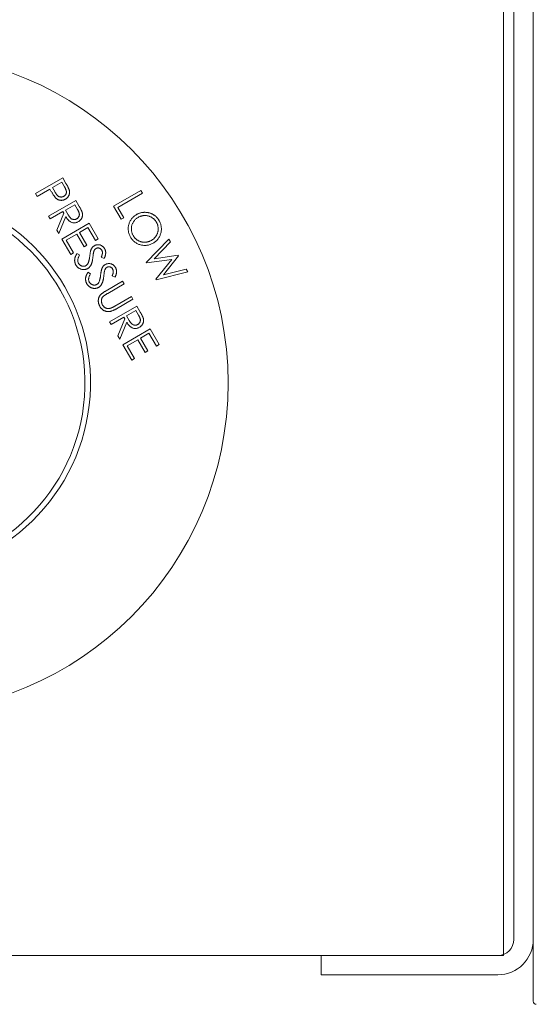
# Model space of a CAD drawing. Units: millimetres. Extents: x -269 to -60, y 259 to 415.
# Drawn here: x -140 to -138, y 355 to 359 of the extents above; entities that cross this region are included whole.
import ezdxf

# ---------------------------------------------------------------- set-up
doc = ezdxf.new("R2010")
doc.units = ezdxf.units.MM

msp = doc.modelspace()

# ---------------------------------------------------------------- linework, layer by layer
at = {"color": 7, "lineweight": 20}
msp.add_line((-137.6883, 362.5265), (-137.6883, 354.7858), dxfattribs=at)
at = {"color": 7, "linetype": 'Continuous', "lineweight": 20}
for p, q in [((-137.8037, 354.9632), (-137.8037, 362.4121)), ((-137.7633, 362.354), (-137.7633, 355.0252)), ((-139.613, 357.9102), (-139.5078, 357.9709)), ((-139.5119, 357.9545), (-139.5477, 357.9339)), ((-139.5012, 357.9359), (-139.5119, 357.9545)), ((-139.5078, 357.9709), (-139.4957, 357.95)), ((-139.6069, 357.8997), (-139.613, 357.9102)), ((-139.558, 357.9279), (-139.6069, 357.8997)), ((-139.5537, 357.9204), (-139.558, 357.9279)), ((-139.5477, 357.9339), (-139.5376, 357.9159)), ((-139.3116, 357.8619), (-139.2065, 357.9226)), ((-139.2003, 357.912), (-139.2954, 357.8572)), ((-139.2065, 357.9226), (-139.2003, 357.912)), ((-139.5627, 357.8232), (-139.4576, 357.884)), ((-139.4618, 357.8675), (-139.4975, 357.8468)), ((-139.4511, 357.849), (-139.4618, 357.8675)), ((-139.4576, 357.884), (-139.4455, 357.863)), ((-139.5077, 357.8409), (-139.5567, 357.8127)), ((-139.5314, 357.7689), (-139.5043, 357.8349)), ((-139.5043, 357.8349), (-139.5077, 357.8409)), ((-139.4975, 357.8468), (-139.4872, 357.8286)), ((-139.2822, 357.8109), (-139.3116, 357.8619)), ((-139.2954, 357.8572), (-139.2721, 357.8168)), ((-139.5567, 357.8127), (-139.5627, 357.8232)), ((-139.4968, 357.822), (-139.5239, 357.7559)), ((-139.5116, 357.7346), (-139.4064, 357.7954)), ((-139.4064, 357.7954), (-139.3716, 357.7351)), ((-139.2721, 357.8168), (-139.2822, 357.8109)), ((-139.5239, 357.7559), (-139.5314, 357.7689)), ((-139.4539, 357.7539), (-139.4952, 357.7301)), ((-139.4254, 357.7046), (-139.4539, 357.7539)), ((-139.4107, 357.7789), (-139.4436, 357.7599)), ((-139.4436, 357.7599), (-139.4151, 357.7106)), ((-139.382, 357.7291), (-139.4107, 357.7789)), ((-139.4771, 357.6748), (-139.5116, 357.7346)), ((-139.4952, 357.7301), (-139.4667, 357.6808)), ((-139.3716, 357.7351), (-139.382, 357.7291)), ((-139.1858, 357.6439), (-139.0977, 357.7343)), ((-139.0915, 357.7235), (-139.155, 357.6583)), ((-139.0977, 357.7343), (-139.0915, 357.7235)), ((-139.4667, 357.6808), (-139.4771, 357.6748)), ((-139.4532, 357.6787), (-139.4426, 357.6728)), ((-139.4151, 357.7106), (-139.4254, 357.7046)), ((-139.3476, 357.6599), (-139.3591, 357.6647)), ((-139.1846, 357.6419), (-139.1858, 357.6439)), ((-139.0867, 357.656), (-139.1846, 357.6419)), ((-139.155, 357.6583), (-139.0617, 357.6719)), ((-139.1482, 357.5789), (-139.0867, 357.656)), ((-139.0605, 357.6698), (-139.119, 357.5962)), ((-139.0617, 357.6719), (-139.0605, 357.6698)), ((-139.4111, 357.6058), (-139.4006, 357.5999)), ((-139.0245, 357.6075), (-139.1471, 357.5769)), ((-139.119, 357.5962), (-139.0307, 357.6182)), ((-139.0307, 357.6182), (-139.0245, 357.6075)), ((-139.3405, 357.5345), (-139.277, 357.5711)), ((-139.3056, 357.587), (-139.317, 357.5918)), ((-139.277, 357.5711), (-139.2709, 357.5607)), ((-139.1471, 357.5769), (-139.1482, 357.5789)), ((-139.2709, 357.5607), (-139.3344, 357.524)), ((-139.3063, 357.4753), (-139.2428, 357.512)), ((-139.2367, 357.5015), (-139.3002, 357.4648)), ((-139.2428, 357.512), (-139.2367, 357.5015)), ((-139.3267, 357.4144), (-139.2215, 357.4752)), ((-139.2258, 357.4587), (-139.2615, 357.438)), ((-139.2151, 357.4402), (-139.2258, 357.4587)), ((-139.2215, 357.4752), (-139.2094, 357.4542)), ((-139.3206, 357.4039), (-139.3267, 357.4144)), ((-139.2717, 357.4321), (-139.3206, 357.4039)), ((-139.2954, 357.3601), (-139.2683, 357.4261)), ((-139.2608, 357.4132), (-139.2878, 357.3471)), ((-139.2683, 357.4261), (-139.2717, 357.4321)), ((-139.2615, 357.438), (-139.2512, 357.4199)), ((-139.2756, 357.3259), (-139.1704, 357.3866)), ((-139.1704, 357.3866), (-139.1356, 357.3263)), ((-139.2878, 357.3471), (-139.2954, 357.3601)), ((-139.2179, 357.3452), (-139.2592, 357.3213)), ((-139.1894, 357.2958), (-139.2179, 357.3452)), ((-139.1747, 357.3701), (-139.2076, 357.3511)), ((-139.2076, 357.3511), (-139.1791, 357.3018)), ((-139.146, 357.3204), (-139.1747, 357.3701)), ((-139.241, 357.266), (-139.2756, 357.3259)), ((-139.2592, 357.3213), (-139.2307, 357.272)), ((-139.1791, 357.3018), (-139.1894, 357.2958)), ((-139.1356, 357.3263), (-139.146, 357.3204)), ((-139.2307, 357.272), (-139.241, 357.266)), ((-142.4884, 354.9632), (-137.8037, 354.9632)), ((-138.5083, 354.9632), (-138.5083, 354.8882)), ((-137.8253, 354.8882), (-138.5083, 354.8882))]:
    msp.add_line(p, q, dxfattribs=at)
msp.add_circle((-140.1461, 357.1777), 1.2776, dxfattribs=at)
for centre, radius, start, end in [((-140.1461, 357.1777), 0.7453, 103.2966, 76.7034), ((-140.1461, 357.1777), 0.724, 103.6951, 76.3048), ((-137.8253, 355.0252), 0.062, 270, 0), ((-137.8253, 355.0252), 0.137, 270, 0)]:
    msp.add_arc(centre, radius, start, end, dxfattribs=at)
at = {"color": 7, "lineweight": 20}
msp.add_arc((-137.6765, 354.7858), 0.0118, 180, 269.6, dxfattribs=at)
at = {"color": 7, "linetype": 'Continuous', "lineweight": 20}
for points, knots in [([(-139.4957, 357.95), (-139.4948, 357.9485), (-139.4933, 357.9458), (-139.491, 357.9418), (-139.4891, 357.9381), (-139.4874, 357.9348), (-139.486, 357.9318), (-139.4848, 357.9292), (-139.4839, 357.9269), (-139.4834, 357.9254), (-139.4832, 357.9248)], [0, 0, 0, 0, 0.177205, 0.339209, 0.486812, 0.618538, 0.736372, 0.838457, 0.926519, 1, 1, 1, 1]), ([(-139.5365, 357.8946), (-139.537, 357.8952), (-139.5381, 357.8965), (-139.5398, 357.8987), (-139.5417, 357.9013), (-139.5438, 357.9043), (-139.546, 357.9077), (-139.5484, 357.9116), (-139.551, 357.9158), (-139.5527, 357.9188), (-139.5537, 357.9204)], [0, 0, 0, 0, 0.075612, 0.164487, 0.267785, 0.385785, 0.517932, 0.663866, 0.824458, 1, 1, 1, 1]), ([(-139.5376, 357.9159), (-139.5371, 357.915), (-139.5361, 357.9134), (-139.5346, 357.911), (-139.5332, 357.9088), (-139.5318, 357.9069), (-139.5304, 357.9051), (-139.5291, 357.9036), (-139.5278, 357.9023), (-139.5262, 357.9009), (-139.5241, 357.8995), (-139.5214, 357.8982), (-139.5186, 357.8974), (-139.5156, 357.897), (-139.5126, 357.897), (-139.5097, 357.8976), (-139.5068, 357.8985), (-139.505, 357.8994), (-139.5041, 357.8999)], [0, 0, 0, 0, 0.071359, 0.137519, 0.198884, 0.255672, 0.307639, 0.355269, 0.39794, 0.43665, 0.508219, 0.577624, 0.646541, 0.716684, 0.787381, 0.856826, 0.927523, 1, 1, 1, 1]), ([(-139.5041, 357.8999), (-139.5033, 357.9004), (-139.5016, 357.9015), (-139.4994, 357.9035), (-139.4976, 357.9058), (-139.496, 357.9083), (-139.4949, 357.911), (-139.4942, 357.9138), (-139.4939, 357.9167), (-139.4941, 357.9191), (-139.4945, 357.9211), (-139.4949, 357.9228), (-139.4956, 357.9246), (-139.4964, 357.9266), (-139.4974, 357.9287), (-139.4985, 357.931), (-139.4998, 357.9334), (-139.5007, 357.9351), (-139.5012, 357.9359)], [0, 0, 0, 0, 0.072667, 0.143284, 0.214156, 0.286413, 0.358086, 0.427499, 0.495615, 0.564817, 0.602082, 0.644313, 0.691154, 0.742546, 0.799587, 0.861341, 0.928125, 1, 1, 1, 1]), ([(-139.4832, 357.9248), (-139.483, 357.9239), (-139.4825, 357.9222), (-139.4821, 357.9197), (-139.4819, 357.9171), (-139.4818, 357.9146), (-139.482, 357.9121), (-139.4824, 357.9096), (-139.483, 357.9072), (-139.4838, 357.9047), (-139.4848, 357.9024), (-139.486, 357.9001), (-139.4875, 357.898), (-139.4891, 357.8959), (-139.491, 357.894), (-139.4931, 357.8922), (-139.4953, 357.8905), (-139.497, 357.8896), (-139.4978, 357.889)], [0, 0, 0, 0, 0.062928, 0.124902, 0.185682, 0.245604, 0.305124, 0.365187, 0.425579, 0.486839, 0.548101, 0.609527, 0.670679, 0.732732, 0.796908, 0.862089, 0.929456, 1, 1, 1, 1]), ([(-139.4978, 357.889), (-139.4987, 357.8886), (-139.5004, 357.8876), (-139.503, 357.8865), (-139.5056, 357.8855), (-139.5082, 357.8848), (-139.5108, 357.8844), (-139.5133, 357.8842), (-139.5159, 357.8843), (-139.5184, 357.8846), (-139.5209, 357.8851), (-139.5233, 357.8858), (-139.5257, 357.8867), (-139.528, 357.8879), (-139.5302, 357.8893), (-139.5324, 357.8908), (-139.5345, 357.8926), (-139.5358, 357.894), (-139.5365, 357.8946)], [0, 0, 0, 0, 0.070177, 0.137078, 0.20154, 0.264302, 0.325851, 0.385563, 0.445109, 0.50504, 0.564655, 0.623873, 0.68351, 0.743931, 0.805098, 0.867852, 0.9328, 1, 1, 1, 1]), ([(-139.4872, 357.8286), (-139.4867, 357.8278), (-139.4858, 357.8262), (-139.4843, 357.8239), (-139.4829, 357.8217), (-139.4815, 357.8198), (-139.4801, 357.8181), (-139.4788, 357.8167), (-139.4776, 357.8154), (-139.4759, 357.8139), (-139.4738, 357.8125), (-139.4711, 357.8112), (-139.4683, 357.8104), (-139.4653, 357.81), (-139.4623, 357.8101), (-139.4594, 357.8106), (-139.4565, 357.8115), (-139.4547, 357.8125), (-139.4538, 357.813)], [0, 0, 0, 0, 0.070059, 0.135074, 0.195575, 0.251475, 0.302894, 0.350034, 0.393403, 0.432378, 0.504916, 0.574796, 0.644185, 0.714734, 0.785926, 0.855847, 0.927027, 1, 1, 1, 1]), ([(-139.4538, 357.813), (-139.453, 357.8135), (-139.4513, 357.8145), (-139.4492, 357.8166), (-139.4473, 357.8188), (-139.4458, 357.8213), (-139.4447, 357.824), (-139.444, 357.8268), (-139.4438, 357.8296), (-139.4439, 357.832), (-139.4443, 357.834), (-139.4447, 357.8357), (-139.4454, 357.8375), (-139.4462, 357.8395), (-139.4472, 357.8416), (-139.4483, 357.8439), (-139.4496, 357.8464), (-139.4506, 357.8481), (-139.4511, 357.849)], [0, 0, 0, 0, 0.07248, 0.143196, 0.213375, 0.284963, 0.356004, 0.424835, 0.492496, 0.561244, 0.598582, 0.640743, 0.687676, 0.739389, 0.796542, 0.858948, 0.926664, 1, 1, 1, 1]), ([(-139.4332, 357.8384), (-139.4329, 357.8375), (-139.4325, 357.8358), (-139.4319, 357.8332), (-139.4317, 357.8306), (-139.4316, 357.828), (-139.4318, 357.8254), (-139.4321, 357.8229), (-139.4327, 357.8204), (-139.4335, 357.8179), (-139.4345, 357.8155), (-139.4358, 357.8131), (-139.4372, 357.811), (-139.4388, 357.8089), (-139.4407, 357.807), (-139.4428, 357.8052), (-139.4451, 357.8035), (-139.4467, 357.8025), (-139.4475, 357.802)], [0, 0, 0, 0, 0.064086, 0.127139, 0.188212, 0.248984, 0.309292, 0.36951, 0.430678, 0.492116, 0.553746, 0.61527, 0.676464, 0.738042, 0.800865, 0.865451, 0.931476, 1, 1, 1, 1]), ([(-139.4455, 357.863), (-139.4447, 357.8616), (-139.4431, 357.8589), (-139.4409, 357.855), (-139.439, 357.8514), (-139.4374, 357.8482), (-139.436, 357.8453), (-139.4348, 357.8427), (-139.4339, 357.8405), (-139.4334, 357.8391), (-139.4332, 357.8384)], [0, 0, 0, 0, 0.1763103, 0.3382588, 0.4854573, 0.6167991, 0.7346923, 0.8376189, 0.9261527, 1, 1, 1, 1]), ([(-139.2459, 357.7419), (-139.247, 357.7439), (-139.2491, 357.7477), (-139.2515, 357.7536), (-139.2533, 357.7597), (-139.2544, 357.7658), (-139.255, 357.7719), (-139.2549, 357.7781), (-139.2541, 357.7844), (-139.2528, 357.7906), (-139.2509, 357.7967), (-139.2484, 357.8025), (-139.2455, 357.8079), (-139.242, 357.813), (-139.2381, 357.8176), (-139.2336, 357.8219), (-139.2287, 357.8258), (-139.2251, 357.828), (-139.2232, 357.8291)], [0, 0, 0, 0, 0.065988, 0.129882, 0.192216, 0.253703, 0.315083, 0.376723, 0.439266, 0.503564, 0.567646, 0.630064, 0.6912, 0.751774, 0.812203, 0.8733, 0.93572, 1, 1, 1, 1]), ([(-139.2232, 357.8291), (-139.222, 357.8298), (-139.2195, 357.8312), (-139.2155, 357.833), (-139.2116, 357.8345), (-139.2076, 357.8357), (-139.2035, 357.8367), (-139.1993, 357.8374), (-139.1951, 357.8379), (-139.1909, 357.838), (-139.1866, 357.8379), (-139.1825, 357.8376), (-139.1783, 357.837), (-139.1743, 357.8361), (-139.1704, 357.8349), (-139.1665, 357.8335), (-139.1627, 357.8317), (-139.159, 357.8298), (-139.1555, 357.8276), (-139.1521, 357.8252), (-139.1489, 357.8226), (-139.1459, 357.8198), (-139.1431, 357.8168), (-139.1405, 357.8136), (-139.1381, 357.8102), (-139.1366, 357.8078), (-139.1359, 357.8066)], [0, 0, 0, 0, 0.043208, 0.085884, 0.128062, 0.16997, 0.211641, 0.253489, 0.295696, 0.338195, 0.380672, 0.422326, 0.463782, 0.504815, 0.545583, 0.586736, 0.628007, 0.669801, 0.711754, 0.752826, 0.793871, 0.834731, 0.875592, 0.916637, 0.958047, 1, 1, 1, 1]), ([(-139.4475, 357.802), (-139.4489, 357.8013), (-139.4517, 357.7998), (-139.4561, 357.7983), (-139.4605, 357.7974), (-139.4649, 357.7972), (-139.4693, 357.7977), (-139.4736, 357.7988), (-139.4776, 357.8007), (-139.4809, 357.8027), (-139.4834, 357.8047), (-139.4853, 357.8065), (-139.4873, 357.8085), (-139.4892, 357.8107), (-139.4911, 357.8132), (-139.493, 357.8159), (-139.4949, 357.8188), (-139.4962, 357.8209), (-139.4968, 357.822)], [0, 0, 0, 0, 0.0797406, 0.1558556, 0.2296615, 0.302584, 0.3746788, 0.4467297, 0.5198819, 0.5963791, 0.6367992, 0.6795243, 0.7253538, 0.7741619, 0.8257723, 0.8806091, 0.9387719, 1, 1, 1, 1]), ([(-139.2169, 357.8182), (-139.2184, 357.8173), (-139.2214, 357.8155), (-139.2254, 357.8122), (-139.2291, 357.8088), (-139.2323, 357.805), (-139.2352, 357.8009), (-139.2376, 357.7965), (-139.2396, 357.7919), (-139.2411, 357.7869), (-139.2422, 357.7819), (-139.2428, 357.7769), (-139.2429, 357.7719), (-139.2425, 357.767), (-139.2416, 357.7622), (-139.2402, 357.7574), (-139.2383, 357.7527), (-139.2367, 357.7497), (-139.2359, 357.7482)], [0, 0, 0, 0, 0.0657399, 0.1293084, 0.1915826, 0.2529636, 0.3142675, 0.3757934, 0.4384611, 0.5029214, 0.5670827, 0.6296459, 0.6908608, 0.751352, 0.8120809, 0.8733321, 0.9358132, 1, 1, 1, 1]), ([(-139.1459, 357.8001), (-139.1465, 357.8011), (-139.1477, 357.803), (-139.1496, 357.8057), (-139.1517, 357.8082), (-139.154, 357.8106), (-139.1564, 357.8129), (-139.1591, 357.815), (-139.1618, 357.8169), (-139.1648, 357.8187), (-139.1678, 357.8204), (-139.1709, 357.8218), (-139.1741, 357.8229), (-139.1773, 357.8239), (-139.1805, 357.8247), (-139.1838, 357.8252), (-139.1872, 357.8255), (-139.1906, 357.8256), (-139.194, 357.8255), (-139.1973, 357.8251), (-139.2007, 357.8245), (-139.204, 357.8237), (-139.2073, 357.8227), (-139.2105, 357.8214), (-139.2138, 357.8199), (-139.2158, 357.8188), (-139.2169, 357.8182)], [0, 0, 0, 0, 0.041219, 0.081697, 0.122454, 0.162835, 0.203871, 0.244902, 0.286528, 0.328921, 0.37131, 0.413313, 0.454452, 0.495391, 0.5365, 0.577383, 0.618785, 0.660348, 0.702219, 0.743709, 0.785575, 0.827113, 0.869461, 0.912144, 0.955606, 1, 1, 1, 1]), ([(-139.165, 357.7295), (-139.164, 357.7301), (-139.162, 357.7313), (-139.1591, 357.7334), (-139.1564, 357.7355), (-139.154, 357.7378), (-139.1516, 357.7402), (-139.1495, 357.7428), (-139.1475, 357.7455), (-139.1457, 357.7484), (-139.1442, 357.7513), (-139.1428, 357.7544), (-139.1416, 357.7575), (-139.1407, 357.7607), (-139.14, 357.7639), (-139.1394, 357.7673), (-139.1391, 357.7707), (-139.139, 357.7742), (-139.1391, 357.7776), (-139.1395, 357.7811), (-139.14, 357.7844), (-139.1407, 357.7877), (-139.1417, 357.7909), (-139.1429, 357.7941), (-139.1443, 357.7972), (-139.1454, 357.7991), (-139.1459, 357.8001)], [0, 0, 0, 0, 0.043906, 0.086806, 0.128933, 0.170838, 0.211871, 0.253072, 0.29399, 0.335232, 0.376309, 0.417394, 0.457892, 0.498768, 0.539833, 0.581329, 0.623351, 0.666133, 0.709223, 0.751272, 0.793063, 0.834486, 0.875735, 0.916897, 0.958255, 1, 1, 1, 1]), ([(-139.1359, 357.8066), (-139.1348, 357.8046), (-139.1327, 357.8007), (-139.1302, 357.7947), (-139.1284, 357.7885), (-139.1271, 357.7824), (-139.1266, 357.7762), (-139.1266, 357.7699), (-139.1274, 357.7636), (-139.1287, 357.7574), (-139.1306, 357.7513), (-139.133, 357.7455), (-139.136, 357.7401), (-139.1395, 357.735), (-139.1435, 357.7303), (-139.1481, 357.726), (-139.1532, 357.7221), (-139.1569, 357.7198), (-139.1587, 357.7186)], [0, 0, 0, 0, 0.0666748, 0.1310417, 0.193762, 0.2554299, 0.3164091, 0.3778622, 0.4399426, 0.5034978, 0.5668893, 0.6286342, 0.6894384, 0.7496316, 0.8103983, 0.871864, 0.9348108, 1, 1, 1, 1]), ([(-139.1587, 357.7186), (-139.1607, 357.7176), (-139.1644, 357.7156), (-139.1704, 357.7132), (-139.1763, 357.7114), (-139.1824, 357.7102), (-139.1885, 357.7097), (-139.1947, 357.7098), (-139.201, 357.7106), (-139.2072, 357.712), (-139.2133, 357.7139), (-139.2192, 357.7164), (-139.2246, 357.7193), (-139.2296, 357.7228), (-139.2343, 357.7268), (-139.2386, 357.7314), (-139.2425, 357.7364), (-139.2448, 357.7401), (-139.2459, 357.7419)], [0, 0, 0, 0, 0.065227, 0.128251, 0.190181, 0.251091, 0.312108, 0.373409, 0.435878, 0.500071, 0.564351, 0.626761, 0.688126, 0.748875, 0.810045, 0.87156, 0.934748, 1, 1, 1, 1]), ([(-139.2359, 357.7482), (-139.2353, 357.7472), (-139.2341, 357.7452), (-139.2321, 357.7424), (-139.2299, 357.7397), (-139.2276, 357.7372), (-139.2252, 357.7349), (-139.2226, 357.7328), (-139.2198, 357.7308), (-139.2169, 357.7289), (-139.2139, 357.7273), (-139.2108, 357.7259), (-139.2077, 357.7247), (-139.2045, 357.7237), (-139.2013, 357.723), (-139.198, 357.7225), (-139.1946, 357.7221), (-139.1913, 357.7221), (-139.1879, 357.7222), (-139.1845, 357.7226), (-139.1812, 357.7232), (-139.1779, 357.724), (-139.1746, 357.725), (-139.1714, 357.7263), (-139.1682, 357.7278), (-139.1661, 357.7289), (-139.165, 357.7295)], [0, 0, 0, 0, 0.042804, 0.085108, 0.126595, 0.167902, 0.209398, 0.250654, 0.292232, 0.334373, 0.376346, 0.417652, 0.458468, 0.499257, 0.539636, 0.580322, 0.621303, 0.662707, 0.704437, 0.745775, 0.787194, 0.828652, 0.870471, 0.912997, 0.956031, 1, 1, 1, 1]), ([(-139.4571, 357.634), (-139.4575, 357.6348), (-139.4584, 357.6364), (-139.4595, 357.6389), (-139.4604, 357.6414), (-139.4611, 357.6439), (-139.4616, 357.6465), (-139.462, 357.6491), (-139.4621, 357.6517), (-139.462, 357.6544), (-139.4618, 357.6571), (-139.4612, 357.66), (-139.4605, 357.6629), (-139.4595, 357.6659), (-139.4582, 357.669), (-139.4568, 357.6721), (-139.4551, 357.6754), (-139.4538, 357.6776), (-139.4532, 357.6787)], [0, 0, 0, 0, 0.057775, 0.114663, 0.170488, 0.226037, 0.281128, 0.336139, 0.391764, 0.448367, 0.506268, 0.56692, 0.630686, 0.697231, 0.767167, 0.840831, 0.918377, 1, 1, 1, 1]), ([(-139.4035, 357.6692), (-139.4034, 357.6707), (-139.403, 357.6736), (-139.4024, 357.6777), (-139.4018, 357.6814), (-139.4012, 357.6846), (-139.4006, 357.6875), (-139.3999, 357.69), (-139.3993, 357.6921), (-139.3988, 357.6933), (-139.3986, 357.6938)], [0, 0, 0, 0, 0.1811353, 0.3451829, 0.4938092, 0.6265935, 0.7430923, 0.844758, 0.9296859, 1, 1, 1, 1]), ([(-139.3986, 357.6938), (-139.3983, 357.6946), (-139.3976, 357.6962), (-139.3963, 357.6985), (-139.3949, 357.7006), (-139.3933, 357.7025), (-139.3916, 357.7043), (-139.3898, 357.7059), (-139.3879, 357.7074), (-139.3865, 357.7083), (-139.3857, 357.7087)], [0, 0, 0, 0, 0.1315954, 0.2600545, 0.3861452, 0.5099237, 0.6320257, 0.7542728, 0.8765621, 1, 1, 1, 1]), ([(-139.3889, 357.6836), (-139.3889, 357.6832), (-139.3891, 357.6824), (-139.3893, 357.681), (-139.3897, 357.6792), (-139.39, 357.6769), (-139.3903, 357.6742), (-139.3907, 357.6712), (-139.3911, 357.6677), (-139.3914, 357.6652), (-139.3915, 357.6639)], [0, 0, 0, 0, 0.051523, 0.124975, 0.218203, 0.333464, 0.468354, 0.624253, 0.802231, 1, 1, 1, 1]), ([(-139.3791, 357.6981), (-139.3796, 357.6977), (-139.3807, 357.6971), (-139.3822, 357.6958), (-139.3837, 357.6944), (-139.3849, 357.6928), (-139.3861, 357.691), (-139.3871, 357.6888), (-139.3881, 357.6863), (-139.3886, 357.6845), (-139.3889, 357.6836)], [0, 0, 0, 0, 0.1093, 0.217637, 0.326419, 0.43875, 0.557051, 0.688637, 0.83649, 1, 1, 1, 1]), ([(-139.3857, 357.7087), (-139.3846, 357.7093), (-139.3823, 357.7105), (-139.3787, 357.7118), (-139.3751, 357.7125), (-139.3713, 357.7127), (-139.3676, 357.7125), (-139.364, 357.7117), (-139.3604, 357.7104), (-139.3571, 357.7086), (-139.3539, 357.7064), (-139.351, 357.7038), (-139.3484, 357.7008), (-139.347, 357.6986), (-139.3463, 357.6975)], [0, 0, 0, 0, 0.085025, 0.167385, 0.24885, 0.330505, 0.412196, 0.492835, 0.574369, 0.658701, 0.743646, 0.82812, 0.91315, 1, 1, 1, 1]), ([(-139.3573, 357.6914), (-139.358, 357.6924), (-139.3592, 357.6943), (-139.3616, 357.6966), (-139.3642, 357.6984), (-139.3672, 357.6996), (-139.3702, 357.7002), (-139.3733, 357.7002), (-139.3763, 357.6995), (-139.3781, 357.6986), (-139.3791, 357.6981)], [0, 0, 0, 0, 0.13862, 0.267488, 0.391992, 0.51721, 0.640242, 0.757268, 0.876398, 1, 1, 1, 1]), ([(-139.3591, 357.6647), (-139.3587, 357.6655), (-139.358, 357.6672), (-139.3571, 357.6696), (-139.3564, 357.6718), (-139.3557, 357.6739), (-139.3552, 357.6758), (-139.3549, 357.6776), (-139.3547, 357.6793), (-139.3545, 357.6812), (-139.3547, 357.6836), (-139.3552, 357.6863), (-139.356, 357.6889), (-139.3569, 357.6905), (-139.3573, 357.6914)], [0, 0, 0, 0, 0.099105, 0.1906, 0.275396, 0.353871, 0.426114, 0.491037, 0.550084, 0.603479, 0.703189, 0.801004, 0.899611, 1, 1, 1, 1]), ([(-139.3463, 357.6975), (-139.3457, 357.6962), (-139.3443, 357.6937), (-139.343, 357.6897), (-139.3422, 357.6856), (-139.3419, 357.6821), (-139.342, 357.6791), (-139.3423, 357.6768), (-139.3427, 357.6743), (-139.3434, 357.6717), (-139.3442, 357.6689), (-139.3452, 357.666), (-139.3463, 357.663), (-139.3472, 357.6609), (-139.3476, 357.6599)], [0, 0, 0, 0, 0.108301, 0.214533, 0.320358, 0.428659, 0.485196, 0.545813, 0.610128, 0.678359, 0.752053, 0.830008, 0.91235, 1, 1, 1, 1]), ([(-139.4426, 357.6728), (-139.4436, 357.6712), (-139.4453, 357.6682), (-139.4474, 357.6637), (-139.4489, 357.6594), (-139.4499, 357.6552), (-139.4502, 357.6513), (-139.4499, 357.6476), (-139.449, 357.6441), (-139.448, 357.642), (-139.4474, 357.641)], [0, 0, 0, 0, 0.161269, 0.308876, 0.443731, 0.567644, 0.682557, 0.79095, 0.895256, 1, 1, 1, 1]), ([(-139.4474, 357.641), (-139.4469, 357.6401), (-139.4459, 357.6384), (-139.4439, 357.6362), (-139.4417, 357.6341), (-139.4392, 357.6324), (-139.4367, 357.631), (-139.434, 357.63), (-139.4313, 357.6294), (-139.4285, 357.6291), (-139.4258, 357.6293), (-139.4232, 357.6298), (-139.4206, 357.6306), (-139.4191, 357.6314), (-139.4183, 357.6319)], [0, 0, 0, 0, 0.0890653, 0.1769957, 0.2637377, 0.3526443, 0.4398824, 0.5233556, 0.604911, 0.6861635, 0.7665578, 0.8447162, 0.9217824, 1, 1, 1, 1]), ([(-139.4183, 357.6319), (-139.4174, 357.6324), (-139.4157, 357.6335), (-139.4135, 357.6358), (-139.4115, 357.6384), (-139.4105, 357.6404), (-139.41, 357.6414)], [0, 0, 0, 0, 0.237117, 0.479708, 0.730284, 1, 1, 1, 1]), ([(-139.3915, 357.6639), (-139.3917, 357.6623), (-139.3921, 357.6593), (-139.3928, 357.6549), (-139.3935, 357.6508), (-139.3944, 357.647), (-139.3953, 357.6435), (-139.3963, 357.6403), (-139.3974, 357.6374), (-139.3986, 357.6348), (-139.3999, 357.6325), (-139.4013, 357.6303), (-139.4027, 357.6283), (-139.4043, 357.6264), (-139.4059, 357.6247), (-139.4077, 357.6232), (-139.4095, 357.6218), (-139.4108, 357.621), (-139.4115, 357.6206)], [0, 0, 0, 0, 0.096043, 0.186029, 0.269964, 0.348516, 0.421213, 0.488803, 0.550851, 0.607781, 0.661422, 0.713349, 0.763271, 0.812087, 0.860036, 0.907366, 0.953649, 1, 1, 1, 1]), ([(-139.41, 357.6414), (-139.4096, 357.6422), (-139.4089, 357.6439), (-139.408, 357.6466), (-139.4071, 357.6496), (-139.4062, 357.6529), (-139.4055, 357.6565), (-139.4048, 357.6605), (-139.4041, 357.6647), (-139.4037, 357.6677), (-139.4035, 357.6692)], [0, 0, 0, 0, 0.091486, 0.191574, 0.300601, 0.420892, 0.550538, 0.689707, 0.839502, 1, 1, 1, 1]), ([(-139.3437, 357.6358), (-139.3425, 357.6365), (-139.3403, 357.6376), (-139.3367, 357.6389), (-139.333, 357.6396), (-139.3293, 357.6399), (-139.3256, 357.6396), (-139.3219, 357.6388), (-139.3184, 357.6375), (-139.315, 357.6357), (-139.3118, 357.6335), (-139.3089, 357.6309), (-139.3064, 357.6279), (-139.305, 357.6257), (-139.3043, 357.6246)], [0, 0, 0, 0, 0.085025, 0.167385, 0.24885, 0.330505, 0.412196, 0.492835, 0.574369, 0.658701, 0.743646, 0.82812, 0.91315, 1, 1, 1, 1]), ([(-139.4115, 357.6206), (-139.4125, 357.6201), (-139.4143, 357.6191), (-139.4173, 357.6179), (-139.4204, 357.6171), (-139.4235, 357.6165), (-139.4266, 357.6163), (-139.4298, 357.6165), (-139.4331, 357.617), (-139.4364, 357.6177), (-139.4397, 357.6188), (-139.4428, 357.6202), (-139.4457, 357.6218), (-139.4483, 357.6237), (-139.4508, 357.6259), (-139.4531, 357.6284), (-139.4552, 357.6311), (-139.4565, 357.633), (-139.4571, 357.634)], [0, 0, 0, 0, 0.061703, 0.121768, 0.181096, 0.240492, 0.30013, 0.3611, 0.424006, 0.488922, 0.554146, 0.617769, 0.680381, 0.742603, 0.805066, 0.868393, 0.933185, 1, 1, 1, 1]), ([(-139.415, 357.5612), (-139.4155, 357.562), (-139.4163, 357.5636), (-139.4174, 357.566), (-139.4183, 357.5685), (-139.419, 357.5711), (-139.4195, 357.5736), (-139.4199, 357.5762), (-139.42, 357.5789), (-139.42, 357.5815), (-139.4197, 357.5843), (-139.4192, 357.5871), (-139.4184, 357.59), (-139.4174, 357.593), (-139.4162, 357.5961), (-139.4147, 357.5993), (-139.413, 357.6026), (-139.4118, 357.6047), (-139.4111, 357.6058)], [0, 0, 0, 0, 0.057775, 0.114663, 0.170488, 0.226037, 0.281128, 0.336139, 0.391764, 0.448367, 0.506268, 0.56692, 0.630686, 0.697231, 0.767167, 0.840831, 0.918377, 1, 1, 1, 1]), ([(-139.4006, 357.5999), (-139.4015, 357.5984), (-139.4033, 357.5954), (-139.4054, 357.5908), (-139.4069, 357.5865), (-139.4078, 357.5824), (-139.4082, 357.5785), (-139.4079, 357.5748), (-139.407, 357.5713), (-139.4059, 357.5692), (-139.4054, 357.5681)], [0, 0, 0, 0, 0.1612689, 0.3088759, 0.4437311, 0.5676444, 0.6825569, 0.7909497, 0.8952564, 1, 1, 1, 1]), ([(-139.3615, 357.5963), (-139.3613, 357.5978), (-139.3609, 357.6007), (-139.3603, 357.6048), (-139.3598, 357.6085), (-139.3591, 357.6118), (-139.3585, 357.6147), (-139.3579, 357.6171), (-139.3573, 357.6192), (-139.3568, 357.6204), (-139.3566, 357.621)], [0, 0, 0, 0, 0.181135, 0.345183, 0.493809, 0.626594, 0.743092, 0.844758, 0.929686, 1, 1, 1, 1]), ([(-139.3566, 357.621), (-139.3562, 357.6218), (-139.3555, 357.6234), (-139.3542, 357.6256), (-139.3528, 357.6277), (-139.3513, 357.6297), (-139.3496, 357.6314), (-139.3477, 357.6331), (-139.3458, 357.6346), (-139.3444, 357.6354), (-139.3437, 357.6358)], [0, 0, 0, 0, 0.131595, 0.260054, 0.386145, 0.509924, 0.632026, 0.754273, 0.876562, 1, 1, 1, 1]), ([(-139.3468, 357.6107), (-139.3469, 357.6104), (-139.3471, 357.6096), (-139.3473, 357.6081), (-139.3476, 357.6063), (-139.3479, 357.6041), (-139.3482, 357.6014), (-139.3486, 357.5983), (-139.349, 357.5948), (-139.3493, 357.5924), (-139.3495, 357.5911)], [0, 0, 0, 0, 0.051523, 0.124975, 0.218203, 0.333464, 0.468354, 0.624253, 0.802231, 1, 1, 1, 1]), ([(-139.337, 357.6252), (-139.3376, 357.6249), (-139.3387, 357.6242), (-139.3402, 357.6229), (-139.3416, 357.6215), (-139.3429, 357.6199), (-139.344, 357.6181), (-139.345, 357.6159), (-139.346, 357.6135), (-139.3465, 357.6117), (-139.3468, 357.6107)], [0, 0, 0, 0, 0.1093, 0.217637, 0.326419, 0.43875, 0.557051, 0.688637, 0.83649, 1, 1, 1, 1]), ([(-139.3153, 357.6185), (-139.3159, 357.6195), (-139.3171, 357.6214), (-139.3195, 357.6238), (-139.3222, 357.6256), (-139.3251, 357.6268), (-139.3282, 357.6273), (-139.3312, 357.6273), (-139.3342, 357.6267), (-139.3361, 357.6257), (-139.337, 357.6252)], [0, 0, 0, 0, 0.13862, 0.267488, 0.391992, 0.51721, 0.640242, 0.757268, 0.876398, 1, 1, 1, 1]), ([(-139.317, 357.5918), (-139.3167, 357.5927), (-139.316, 357.5943), (-139.3151, 357.5967), (-139.3143, 357.599), (-139.3137, 357.6011), (-139.3132, 357.603), (-139.3128, 357.6048), (-139.3126, 357.6064), (-139.3125, 357.6084), (-139.3126, 357.6107), (-139.3131, 357.6134), (-139.314, 357.6161), (-139.3148, 357.6177), (-139.3153, 357.6185)], [0, 0, 0, 0, 0.099105, 0.1906, 0.275396, 0.353871, 0.426114, 0.491037, 0.550084, 0.603479, 0.703189, 0.801004, 0.899611, 1, 1, 1, 1]), ([(-139.3043, 357.6246), (-139.3036, 357.6234), (-139.3023, 357.6209), (-139.301, 357.6169), (-139.3001, 357.6128), (-139.2999, 357.6092), (-139.3, 357.6063), (-139.3002, 357.6039), (-139.3007, 357.6014), (-139.3013, 357.5988), (-139.3021, 357.5961), (-139.3031, 357.5932), (-139.3042, 357.5901), (-139.3051, 357.5881), (-139.3056, 357.587)], [0, 0, 0, 0, 0.1083009, 0.2145332, 0.3203582, 0.4286591, 0.4851957, 0.5458133, 0.6101283, 0.6783587, 0.7520525, 0.8300076, 0.91235, 1, 1, 1, 1]), ([(-139.3694, 357.5477), (-139.3704, 357.5472), (-139.3723, 357.5462), (-139.3753, 357.545), (-139.3783, 357.5442), (-139.3814, 357.5437), (-139.3846, 357.5435), (-139.3878, 357.5436), (-139.3911, 357.5441), (-139.3944, 357.5449), (-139.3976, 357.546), (-139.4007, 357.5473), (-139.4036, 357.549), (-139.4063, 357.5509), (-139.4088, 357.5531), (-139.4111, 357.5555), (-139.4132, 357.5582), (-139.4144, 357.5602), (-139.415, 357.5612)], [0, 0, 0, 0, 0.061703, 0.121768, 0.181096, 0.240492, 0.30013, 0.3611, 0.424006, 0.488922, 0.554146, 0.617769, 0.680381, 0.742603, 0.805066, 0.868393, 0.933185, 1, 1, 1, 1]), ([(-139.4054, 357.5681), (-139.4048, 357.5673), (-139.4038, 357.5656), (-139.4018, 357.5633), (-139.3996, 357.5613), (-139.3972, 357.5595), (-139.3946, 357.5581), (-139.3919, 357.5571), (-139.3892, 357.5565), (-139.3864, 357.5563), (-139.3837, 357.5564), (-139.3811, 357.557), (-139.3786, 357.5578), (-139.377, 357.5586), (-139.3762, 357.559)], [0, 0, 0, 0, 0.0890653, 0.1769957, 0.2637377, 0.3526443, 0.4398824, 0.5233556, 0.604911, 0.6861635, 0.7665578, 0.8447162, 0.9217824, 1, 1, 1, 1]), ([(-139.3762, 357.559), (-139.3754, 357.5595), (-139.3736, 357.5607), (-139.3714, 357.5629), (-139.3695, 357.5655), (-139.3685, 357.5675), (-139.3679, 357.5685)], [0, 0, 0, 0, 0.237117, 0.479708, 0.730284, 1, 1, 1, 1]), ([(-139.3495, 357.5911), (-139.3497, 357.5895), (-139.35, 357.5864), (-139.3507, 357.582), (-139.3515, 357.5779), (-139.3523, 357.5741), (-139.3532, 357.5706), (-139.3542, 357.5675), (-139.3553, 357.5646), (-139.3565, 357.562), (-139.3578, 357.5596), (-139.3592, 357.5575), (-139.3607, 357.5554), (-139.3622, 357.5536), (-139.3639, 357.5519), (-139.3656, 357.5503), (-139.3675, 357.5489), (-139.3688, 357.5481), (-139.3694, 357.5477)], [0, 0, 0, 0, 0.096043, 0.186029, 0.269964, 0.348516, 0.421213, 0.488803, 0.550851, 0.607781, 0.661422, 0.713349, 0.763271, 0.812087, 0.860036, 0.907366, 0.953649, 1, 1, 1, 1]), ([(-139.3679, 357.5685), (-139.3676, 357.5693), (-139.3668, 357.571), (-139.3659, 357.5737), (-139.365, 357.5767), (-139.3642, 357.5801), (-139.3634, 357.5837), (-139.3627, 357.5876), (-139.3621, 357.5919), (-139.3617, 357.5948), (-139.3615, 357.5963)], [0, 0, 0, 0, 0.091486, 0.191574, 0.300601, 0.420892, 0.550538, 0.689707, 0.839502, 1, 1, 1, 1]), ([(-139.3615, 357.5197), (-139.361, 357.5202), (-139.36, 357.5213), (-139.3582, 357.5228), (-139.3561, 357.5245), (-139.3536, 357.5262), (-139.3508, 357.5281), (-139.3477, 357.5302), (-139.3442, 357.5323), (-139.3417, 357.5337), (-139.3405, 357.5345)], [0, 0, 0, 0, 0.07882, 0.169909, 0.274803, 0.392525, 0.52379, 0.668694, 0.827623, 1, 1, 1, 1]), ([(-139.3344, 357.524), (-139.3353, 357.5235), (-139.337, 357.5225), (-139.3394, 357.5211), (-139.3416, 357.5198), (-139.3434, 357.5186), (-139.345, 357.5176), (-139.3463, 357.5168), (-139.3474, 357.5161), (-139.348, 357.5156), (-139.3482, 357.5154)], [0, 0, 0, 0, 0.191626, 0.363227, 0.516864, 0.650507, 0.766711, 0.862952, 0.941367, 1, 1, 1, 1]), ([(-139.3641, 357.473), (-139.3646, 357.474), (-139.3658, 357.4761), (-139.3673, 357.4793), (-139.3684, 357.4825), (-139.3694, 357.4856), (-139.3701, 357.4888), (-139.3705, 357.492), (-139.3707, 357.4951), (-139.3706, 357.4983), (-139.3703, 357.5014), (-139.3698, 357.5044), (-139.369, 357.5072), (-139.3679, 357.51), (-139.3667, 357.5126), (-139.3652, 357.5151), (-139.3635, 357.5175), (-139.3622, 357.519), (-139.3615, 357.5197)], [0, 0, 0, 0, 0.071893, 0.141195, 0.20844, 0.274598, 0.338492, 0.402016, 0.465031, 0.527487, 0.58928, 0.649372, 0.708679, 0.766577, 0.824387, 0.882329, 0.940622, 1, 1, 1, 1]), ([(-139.3482, 357.5154), (-139.3491, 357.5147), (-139.3509, 357.5133), (-139.3532, 357.5109), (-139.3551, 357.5084), (-139.3566, 357.5058), (-139.3577, 357.5029), (-139.3584, 357.4998), (-139.3586, 357.4965), (-139.3585, 357.4929), (-139.358, 357.4893), (-139.3572, 357.4858), (-139.356, 357.4824), (-139.3549, 357.4804), (-139.3544, 357.4793)], [0, 0, 0, 0, 0.0871555, 0.1683926, 0.2460179, 0.3196519, 0.3933082, 0.4713374, 0.5544248, 0.645137, 0.7372186, 0.8266649, 0.9134864, 1, 1, 1, 1]), ([(-139.3002, 357.4648), (-139.3014, 357.4642), (-139.3036, 357.4629), (-139.307, 357.4612), (-139.3102, 357.4595), (-139.3133, 357.4582), (-139.3163, 357.457), (-139.3192, 357.4559), (-139.3219, 357.4551), (-139.3246, 357.4544), (-139.3272, 357.4539), (-139.3298, 357.4537), (-139.3325, 357.4537), (-139.3351, 357.4539), (-139.3378, 357.4543), (-139.3406, 357.4548), (-139.3433, 357.4557), (-139.3461, 357.4567), (-139.3488, 357.4579), (-139.3514, 357.4594), (-139.3539, 357.4611), (-139.3562, 357.463), (-139.3584, 357.4652), (-139.3604, 357.4676), (-139.3624, 357.4702), (-139.3635, 357.472), (-139.3641, 357.473)], [0, 0, 0, 0, 0.054164, 0.105891, 0.154788, 0.201353, 0.245353, 0.286978, 0.32629, 0.363286, 0.399074, 0.434788, 0.471013, 0.507665, 0.544934, 0.583, 0.622215, 0.662902, 0.703799, 0.744731, 0.785107, 0.826167, 0.867998, 0.910892, 0.954628, 1, 1, 1, 1]), ([(-139.3544, 357.4793), (-139.3538, 357.4785), (-139.3528, 357.4768), (-139.3509, 357.4745), (-139.3487, 357.4724), (-139.3464, 357.4705), (-139.3439, 357.469), (-139.3412, 357.4677), (-139.3384, 357.4667), (-139.3356, 357.4661), (-139.3326, 357.4658), (-139.3296, 357.4658), (-139.3265, 357.4662), (-139.3244, 357.4667), (-139.3234, 357.4669)], [0, 0, 0, 0, 0.08301, 0.165099, 0.247754, 0.331421, 0.414847, 0.496121, 0.576879, 0.657189, 0.739334, 0.823108, 0.909501, 1, 1, 1, 1]), ([(-139.3234, 357.4669), (-139.3229, 357.4671), (-139.322, 357.4674), (-139.3205, 357.4679), (-139.3187, 357.4687), (-139.3167, 357.4697), (-139.3145, 357.4708), (-139.312, 357.4722), (-139.3092, 357.4737), (-139.3073, 357.4748), (-139.3063, 357.4753)], [0, 0, 0, 0, 0.06986, 0.155948, 0.256561, 0.373665, 0.505588, 0.654691, 0.81928, 1, 1, 1, 1]), ([(-139.2094, 357.4542), (-139.2086, 357.4528), (-139.2071, 357.4501), (-139.2049, 357.4462), (-139.203, 357.4427), (-139.2014, 357.4394), (-139.2, 357.4365), (-139.1988, 357.4339), (-139.1979, 357.4317), (-139.1974, 357.4303), (-139.1972, 357.4296)], [0, 0, 0, 0, 0.17631, 0.338259, 0.485457, 0.616799, 0.734692, 0.837619, 0.926153, 1, 1, 1, 1]), ([(-139.2115, 357.3932), (-139.2129, 357.3925), (-139.2157, 357.391), (-139.2201, 357.3895), (-139.2245, 357.3886), (-139.2289, 357.3884), (-139.2333, 357.3889), (-139.2375, 357.39), (-139.2416, 357.3919), (-139.2449, 357.3939), (-139.2474, 357.3959), (-139.2493, 357.3977), (-139.2513, 357.3997), (-139.2532, 357.4019), (-139.2551, 357.4044), (-139.257, 357.4071), (-139.2589, 357.41), (-139.2602, 357.4121), (-139.2608, 357.4132)], [0, 0, 0, 0, 0.079741, 0.155856, 0.229661, 0.302584, 0.374679, 0.44673, 0.519882, 0.596379, 0.636799, 0.679524, 0.725354, 0.774162, 0.825772, 0.880609, 0.938772, 1, 1, 1, 1]), ([(-139.2512, 357.4199), (-139.2507, 357.419), (-139.2498, 357.4174), (-139.2483, 357.4151), (-139.2469, 357.4129), (-139.2455, 357.411), (-139.2441, 357.4094), (-139.2428, 357.4079), (-139.2415, 357.4066), (-139.2399, 357.4051), (-139.2378, 357.4037), (-139.2351, 357.4024), (-139.2323, 357.4016), (-139.2293, 357.4012), (-139.2263, 357.4013), (-139.2234, 357.4018), (-139.2205, 357.4027), (-139.2187, 357.4037), (-139.2178, 357.4042)], [0, 0, 0, 0, 0.070059, 0.135074, 0.195575, 0.251475, 0.302894, 0.350034, 0.393403, 0.432378, 0.504916, 0.574796, 0.644185, 0.714734, 0.785926, 0.855847, 0.927027, 1, 1, 1, 1]), ([(-139.2178, 357.4042), (-139.217, 357.4047), (-139.2153, 357.4057), (-139.2132, 357.4078), (-139.2113, 357.41), (-139.2098, 357.4125), (-139.2087, 357.4152), (-139.208, 357.418), (-139.2077, 357.4208), (-139.2079, 357.4232), (-139.2083, 357.4252), (-139.2087, 357.4269), (-139.2094, 357.4287), (-139.2102, 357.4307), (-139.2112, 357.4328), (-139.2123, 357.4352), (-139.2136, 357.4376), (-139.2146, 357.4393), (-139.2151, 357.4402)], [0, 0, 0, 0, 0.07248, 0.143196, 0.213375, 0.284963, 0.356004, 0.424835, 0.492496, 0.561244, 0.598582, 0.640743, 0.687676, 0.739389, 0.796542, 0.858948, 0.926664, 1, 1, 1, 1]), ([(-139.1972, 357.4296), (-139.1969, 357.4288), (-139.1964, 357.427), (-139.1959, 357.4244), (-139.1957, 357.4218), (-139.1956, 357.4192), (-139.1958, 357.4166), (-139.1961, 357.4141), (-139.1967, 357.4116), (-139.1975, 357.4091), (-139.1985, 357.4067), (-139.1997, 357.4044), (-139.2012, 357.4022), (-139.2028, 357.4001), (-139.2047, 357.3982), (-139.2068, 357.3964), (-139.209, 357.3947), (-139.2107, 357.3937), (-139.2115, 357.3932)], [0, 0, 0, 0, 0.064086, 0.127139, 0.188212, 0.248984, 0.309292, 0.36951, 0.430678, 0.492116, 0.553746, 0.61527, 0.676464, 0.738042, 0.800865, 0.865451, 0.931476, 1, 1, 1, 1])]:
    msp.add_open_spline(points, degree=3, knots=knots, dxfattribs=at)

doc.saveas('drawing.dxf')
